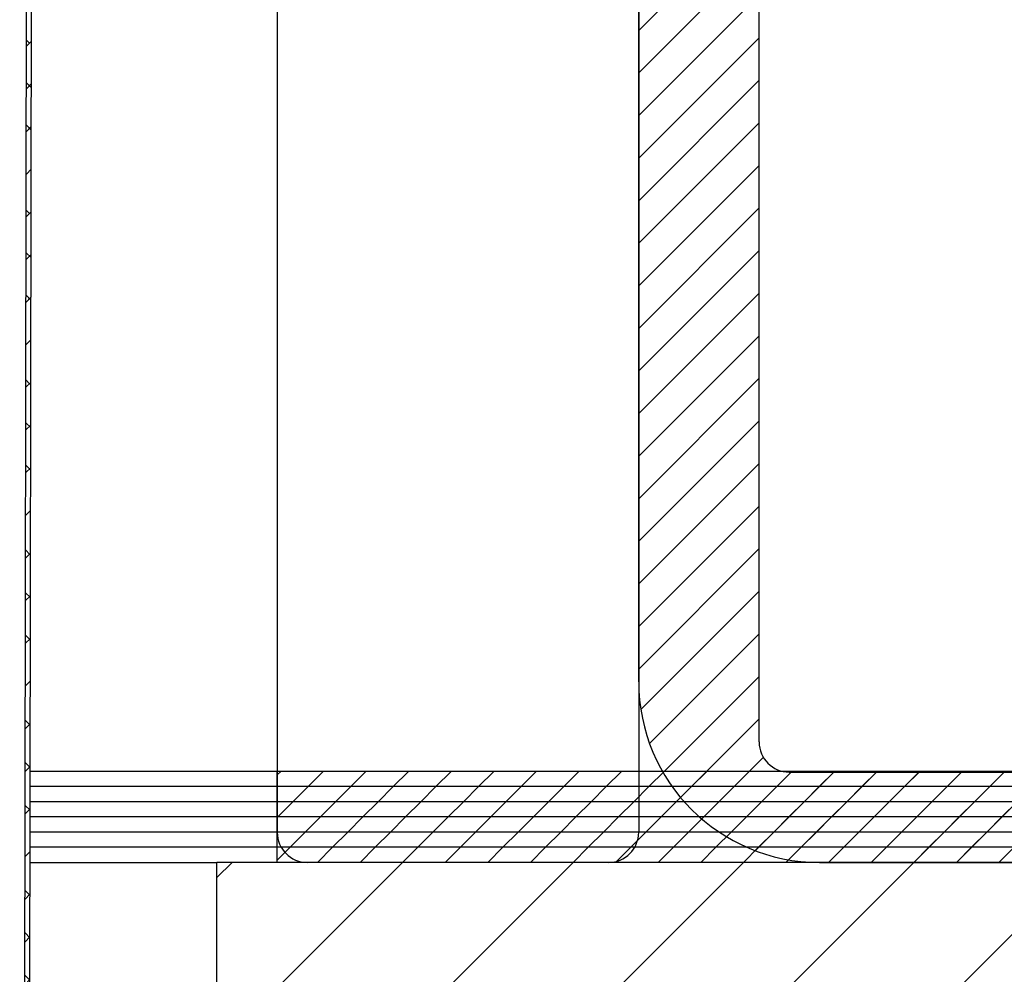
# Model space of a CAD drawing. Extents: x 2 to 154, y 1 to 99.
# Drawn here: x 80 to 84, y 45 to 49 of the extents above; entities that cross this region are included whole.
import ezdxf

# ---------------------------------------------------------------- set-up
doc = ezdxf.new("R2010")
doc.units = 0
doc.header["$MEASUREMENT"] = 0
doc.linetypes.add('SLD-SOLID', pattern=[0])
doc.layers.get('0').update_dxf_attribs({"linetype": 'CONTINUOUS'})
doc.styles.add('SLDTEXTSTYLE1', font='GOTHIC.TTF', dxfattribs={"width": 0.913})
doc.dimstyles.new('SLDDIMSTYLE1', dxfattribs={"dimtxt": 0.9375, "dimasz": 0.75, "dimexe": 0, "dimexo": 0.0625, "dimgap": 0.234375, "dimtad": 0, "dimtih": 1, "dimtoh": 1, "dimdec": 0, "dimrnd": 1e-09, "dimzin": 12, "dimtxsty": 'SLDTEXTSTYLE1', "dimsah": 1, "dimcen": 0.09, "dimazin": 3, "dimtfac": 1, "dimtdec": 0, "dimtofl": 0, "dimtmove": 0, "dimatfit": 3, "dimtolj": 1, "dimtzin": 12})

# ---------------------------------------------------------------- blocks, each defined once
blk = doc.blocks.new('_D_3')
at = {"color": 7, "linetype": 'SLD-SOLID'}
for p, q in [((83.0056, 52.8123), (94.8981, 52.8123)), ((94.6481, 52.8123), (94.6481, 48.8123)), ((83.0969, 48.8123), (94.8981, 48.8123)), ((94.6481, 46.4941), (94.6481, 48.8123)), ((96.301, 47.8639), (96.1109, 47.8639)), ((96.1109, 47.8639), (96.1109, 46.3743)), ((98.8544, 47.8639), (99.0445, 47.8639)), ((99.0445, 47.8639), (99.0445, 46.3743)), ((95.3981, 46.4941), (94.6481, 46.4941)), ((96.1109, 46.3743), (96.301, 46.3743)), ((99.0445, 46.3743), (98.8544, 46.3743))]:
    blk.add_line(p, q, dxfattribs=at)
for points in [[(94.6481, 52.8123), (94.5231, 52.0623), (94.7731, 52.0623)], [(94.6481, 48.8123), (94.7731, 49.5623), (94.5231, 49.5623)]]:
    blk.add_solid(points, dxfattribs=at)
at = {"color": 7, "linetype": 'SLD-SOLID', "char_height": 0.9375, "attachment_point": 1, "style": 'SLDTEXTSTYLE1'}
for s, insert in [('102', (96.5386, 47.5718)), ('4"', (96.6575, 46.1317))]:
    blk.add_mtext(s, dxfattribs=dict(at, insert=insert))

msp = doc.modelspace()

# ---------------------------------------------------------------- hatches: boundary and pattern name
at = {"linetype": 'SLD-SOLID'}
h = msp.add_hatch(dxfattribs=at)
h.set_pattern_fill('ANSI38', style=0)
h.paths.add_polyline_path([(79.7437, 54.3373), (79.7237, 54.3373), (79.6856, 31.4673), (79.7056, 31.4673)], flags=0)
h = msp.add_hatch(dxfattribs=at)
h.set_pattern_fill('ANSI31', style=0)
edge = h.paths.add_edge_path(flags=0)
edge.add_line((82.7544, 52.5523), (82.2544, 52.5523))
edge.add_line((82.2544, 52.5523), (82.2544, 45.9623))
edge.add_arc((83.0044, 45.9623), 0.75, 180, 270)
edge.add_line((83.0044, 45.2123), (87.3544, 45.2123))
edge.add_line((87.3544, 45.2123), (87.3544, 45.5873))
edge.add_line((87.3544, 45.5873), (82.8794, 45.5873))
edge.add_arc((82.8794, 45.7123), 0.125, 180, 270, ccw=False)
edge.add_line((82.7544, 45.7123), (82.7544, 52.5523))
h = msp.add_hatch(dxfattribs=at)
h.set_pattern_fill('ANSI31', style=0)
h.paths.add_polyline_path([(93.2544, 45.5273), (93.2544, 45.5903), (80.7544, 45.5903), (80.7544, 45.5273)], flags=0)
h = msp.add_hatch(dxfattribs=at)
h.set_pattern_fill('ANSI31', style=0)
h.paths.add_polyline_path([(93.2544, 45.4643), (93.2544, 45.5273), (80.7544, 45.5273), (80.7544, 45.4643)], flags=0)
h = msp.add_hatch(dxfattribs=at)
h.set_pattern_fill('ANSI31', style=0)
h.paths.add_polyline_path([(93.2544, 45.4013), (93.2544, 45.4643), (80.7544, 45.4643), (80.7544, 45.4013)], flags=0)
h = msp.add_hatch(dxfattribs=at)
h.set_pattern_fill('ANSI31', style=0)
h.paths.add_polyline_path([(93.2544, 45.3383), (93.2544, 45.4013), (80.7544, 45.4013), (80.7544, 45.3383)], flags=0)
h = msp.add_hatch(dxfattribs=at)
h.set_pattern_fill('ANSI31', style=0)
h.paths.add_polyline_path([(93.2544, 45.2753), (93.2544, 45.3383), (80.7544, 45.3383), (80.7544, 45.2753)], flags=0)
h = msp.add_hatch(dxfattribs=at)
h.set_pattern_fill('ANSI31', style=0)
h.paths.add_polyline_path([(93.2544, 45.2123), (93.2544, 45.2753), (80.7544, 45.2753), (80.7544, 45.2123)], flags=0)
h = msp.add_hatch(dxfattribs=at)
h.set_pattern_fill('ANSI31', scale=4, style=0)
h.paths.add_polyline_path([(94.2544, 44.4623), (94.2544, 45.2123), (80.5044, 45.2123), (80.5044, 44.4623)], flags=0)

# ---------------------------------------------------------------- linework, layer by layer
at = {"color": 7, "linetype": 'SLD-SOLID'}
for p, q in [((79.6856, 31.4673), (79.7237, 54.3373)), ((79.7056, 31.4673), (79.7437, 54.3373)), ((80.7544, 52.5873), (80.7544, 45.3373)), ((82.2544, 52.5873), (82.2544, 45.3373)), ((82.2544, 45.9623), (82.2544, 52.5523)), ((82.7544, 45.7123), (82.7544, 52.5523)), ((80.7544, 45.5903), (79.7292, 45.5903)), ((80.7544, 45.5273), (80.7544, 45.5903)), ((93.2544, 45.5903), (80.7544, 45.5903)), ((82.8794, 45.5873), (87.3544, 45.5873)), ((80.7544, 45.5273), (79.7291, 45.5273)), ((93.2544, 45.5273), (80.7544, 45.5273)), ((80.7544, 45.4643), (80.7544, 45.5273)), ((80.7544, 45.4643), (79.7289, 45.4643)), ((93.2544, 45.4643), (80.7544, 45.4643)), ((80.7544, 45.4013), (80.7544, 45.4643)), ((80.7544, 45.4013), (79.7288, 45.4013)), ((93.2544, 45.4013), (80.7544, 45.4013)), ((80.7544, 45.3383), (80.7544, 45.4013)), ((80.7544, 45.3383), (79.7287, 45.3383)), ((93.2544, 45.3383), (80.7544, 45.3383)), ((80.7544, 45.2753), (80.7544, 45.3383)), ((80.7544, 45.2753), (79.7286, 45.2753)), ((93.2544, 45.2753), (80.7544, 45.2753)), ((80.7544, 45.2123), (80.7544, 45.2753)), ((79.7285, 45.2123), (80.5044, 45.2123)), ((80.5044, 44.4623), (80.5044, 45.2123)), ((94.2544, 45.2123), (80.5044, 45.2123)), ((93.2544, 45.2123), (80.7544, 45.2123)), ((82.1294, 45.2123), (80.8794, 45.2123)), ((83.0044, 45.2123), (87.3544, 45.2123))]:
    msp.add_line(p, q, dxfattribs=at)
for centre, radius, start, end in [((83.0044, 45.9623), 0.75, 180, 270), ((82.8794, 45.7123), 0.125, 180, 270), ((80.8794, 45.3373), 0.125, 180, 270), ((82.1294, 45.3373), 0.125, 270, 0)]:
    msp.add_arc(centre, radius, start, end, dxfattribs=at)

# ---------------------------------------------------------------- dimensions: what is measured, and where the dimension line sits
dim = msp.add_linear_dim(base=(94.6481, 48.8123), p1=(82.8806, 52.8123), p2=(82.9719, 48.8123), angle=90, dimstyle='SLDDIMSTYLE1', dxfattribs=at)
dim.commit()
dim.dimension.update_dxf_attribs({"geometry": '_D_3', "text_midpoint": (94.6481, 46.4941), "dimtype": 160})

doc.saveas('drawing.dxf')
